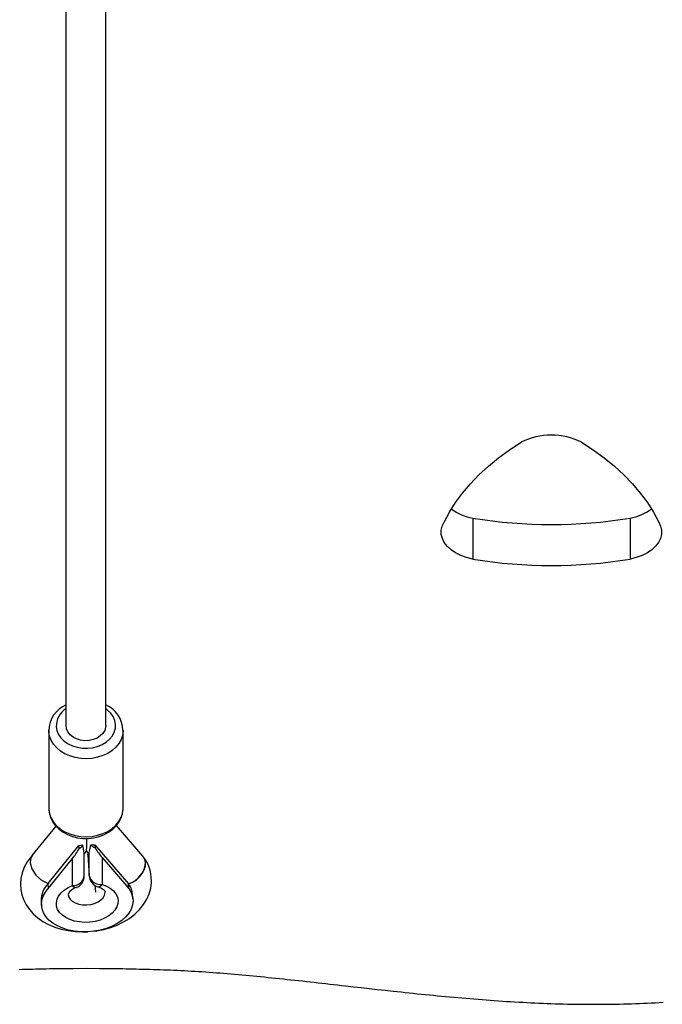
# Model space of a CAD drawing. Units: millimetres. Extents: x -20 to 673, y -9 to 566.
# Drawn here: x 378 to 404, y 141 to 181 of the extents above; entities that cross this region are included whole.
import ezdxf

# ---------------------------------------------------------------- set-up
doc = ezdxf.new("R2010")
doc.units = ezdxf.units.MM

# ---------------------------------------------------------------- blocks, each defined once
blk = doc.blocks.new('0202 2d')
at = {"color": 7, "linetype": 'Continuous', "lineweight": 25}
for p, q in [((379.584, 152.621), (379.584, 206.438)), ((381.184, 152.621), (381.184, 206.439)), ((396.009, 160.993), (396.009, 159.338)), ((402.358, 160.993), (402.358, 159.338)), ((378.884, 152.428), (378.884, 149.278)), ((378.884, 152.41), (378.884, 152.428)), ((381.884, 149.278), (381.884, 152.428)), ((378.884, 149.278), (378.886, 149.219)), ((379.169, 148.561), (378.206, 147.367)), ((382.685, 147.348), (381.619, 148.585)), ((378.86, 146.24), (380.103, 147.781)), ((380.111, 147.654), (380.103, 147.781)), ((380.313, 147.431), (380.405, 147.545)), ((380.404, 147.544), (380.503, 147.429)), ((380.455, 147.485), (380.455, 147.432)), ((380.748, 147.807), (382.109, 146.227)), ((380.748, 147.807), (380.756, 147.679)), ((378.873, 146.049), (379.839, 147.247)), ((379.839, 146.16), (379.839, 147.247)), ((380.313, 146.543), (380.313, 147.473)), ((380.455, 147.412), (380.512, 146.571)), ((380.456, 147.398), (380.513, 146.557)), ((380.512, 146.571), (380.512, 147.466)), ((381.037, 147.294), (381.037, 146.208)), ((381.037, 147.294), (382.121, 146.036)), ((382.716, 147.308), (382.706, 147.322)), ((378.873, 146.049), (378.86, 146.24)), ((382.121, 146.036), (382.109, 146.227)), ((378.579, 145.546), (378.592, 145.355)), ((382.284, 145.604), (382.271, 145.795)), ((377.682, 142.777), (377.819, 142.781)), ((377.819, 142.781), (377.957, 142.785)), ((377.957, 142.785), (378.094, 142.788)), ((378.094, 142.788), (378.23, 142.791)), ((378.23, 142.791), (378.367, 142.794)), ((378.367, 142.794), (378.503, 142.797)), ((378.503, 142.797), (378.639, 142.8)), ((378.639, 142.8), (378.774, 142.802)), ((378.774, 142.802), (378.91, 142.805)), ((378.91, 142.805), (379.045, 142.807)), ((379.045, 142.807), (379.315, 142.811)), ((379.315, 142.811), (379.585, 142.814)), ((379.585, 142.814), (379.854, 142.817)), ((379.854, 142.817), (380.391, 142.823)), ((380.391, 142.823), (380.928, 142.817)), ((380.928, 142.817), (381.197, 142.814)), ((381.197, 142.814), (381.467, 142.811)), ((381.467, 142.811), (381.737, 142.807)), ((381.737, 142.807), (381.872, 142.805)), ((381.872, 142.805), (382.008, 142.802)), ((382.008, 142.802), (382.143, 142.8)), ((382.143, 142.8), (382.279, 142.797)), ((382.279, 142.797), (382.415, 142.794)), ((382.415, 142.794), (382.552, 142.791)), ((382.552, 142.791), (382.688, 142.788)), ((382.688, 142.788), (382.825, 142.785)), ((382.825, 142.785), (382.962, 142.781)), ((382.962, 142.781), (383.1, 142.777)), ((383.1, 142.777), (383.238, 142.772)), ((383.238, 142.772), (383.376, 142.768)), ((383.376, 142.768), (383.515, 142.763)), ((383.515, 142.763), (383.654, 142.758)), ((383.654, 142.758), (383.793, 142.752)), ((383.793, 142.752), (383.933, 142.746)), ((383.933, 142.746), (384.074, 142.74)), ((384.074, 142.74), (384.214, 142.733)), ((384.214, 142.733), (384.356, 142.726)), ((384.356, 142.726), (384.498, 142.718)), ((384.498, 142.718), (384.64, 142.71)), ((384.64, 142.71), (384.783, 142.702)), ((384.783, 142.702), (384.926, 142.693)), ((384.926, 142.693), (385.07, 142.684)), ((385.07, 142.684), (385.214, 142.674)), ((385.214, 142.674), (385.359, 142.664)), ((385.359, 142.664), (385.505, 142.653)), ((385.505, 142.653), (385.651, 142.642)), ((385.651, 142.642), (385.797, 142.631)), ((385.797, 142.631), (385.944, 142.619)), ((385.944, 142.619), (386.092, 142.607)), ((386.092, 142.607), (386.24, 142.595)), ((386.24, 142.595), (386.388, 142.582)), ((386.388, 142.582), (386.537, 142.569)), ((386.537, 142.569), (386.686, 142.556)), ((386.686, 142.556), (386.836, 142.542)), ((386.836, 142.542), (386.986, 142.528)), ((386.986, 142.528), (387.137, 142.514)), ((387.137, 142.514), (387.288, 142.499)), ((387.288, 142.499), (387.439, 142.484)), ((387.439, 142.484), (387.591, 142.469)), ((387.591, 142.469), (387.744, 142.454)), ((387.744, 142.454), (387.896, 142.439)), ((387.896, 142.439), (388.049, 142.423)), ((388.049, 142.423), (388.203, 142.407)), ((388.203, 142.407), (388.357, 142.391)), ((388.357, 142.391), (388.511, 142.374)), ((388.511, 142.374), (388.666, 142.358)), ((388.666, 142.358), (388.821, 142.341)), ((388.821, 142.341), (388.976, 142.324)), ((388.976, 142.324), (389.132, 142.307)), ((389.132, 142.307), (389.288, 142.29)), ((389.288, 142.29), (389.444, 142.272)), ((389.444, 142.272), (389.601, 142.255)), ((389.601, 142.255), (389.758, 142.237)), ((389.758, 142.237), (389.915, 142.22)), ((389.915, 142.22), (390.073, 142.202)), ((390.073, 142.202), (390.231, 142.184)), ((390.231, 142.184), (390.389, 142.166)), ((390.389, 142.166), (390.548, 142.148)), ((390.548, 142.148), (390.706, 142.13)), ((390.706, 142.13), (390.865, 142.112)), ((390.865, 142.112), (391.184, 142.076)), ((391.184, 142.076), (391.504, 142.04)), ((391.504, 142.04), (391.825, 142.004)), ((391.825, 142.004), (392.147, 141.968)), ((392.147, 141.968), (392.469, 141.933)), ((392.469, 141.933), (392.792, 141.897)), ((392.792, 141.897), (393.117, 141.863)), ((393.117, 141.863), (393.279, 141.845)), ((393.279, 141.845), (393.441, 141.828)), ((393.441, 141.828), (393.604, 141.811)), ((393.604, 141.811), (393.767, 141.794)), ((393.767, 141.794), (393.929, 141.778)), ((393.929, 141.778), (394.092, 141.761)), ((394.092, 141.761), (394.255, 141.745)), ((394.255, 141.745), (394.419, 141.729)), ((394.419, 141.729), (394.582, 141.713)), ((394.582, 141.713), (394.745, 141.697)), ((394.745, 141.697), (394.909, 141.682)), ((394.909, 141.682), (395.073, 141.667)), ((395.073, 141.667), (395.236, 141.652)), ((395.236, 141.652), (395.4, 141.637)), ((395.4, 141.637), (395.564, 141.622)), ((395.564, 141.622), (395.728, 141.608)), ((395.728, 141.608), (395.892, 141.594)), ((395.892, 141.594), (396.056, 141.581)), ((396.056, 141.581), (396.22, 141.568)), ((396.22, 141.568), (396.384, 141.555)), ((396.384, 141.555), (396.548, 141.542)), ((396.548, 141.542), (396.712, 141.53)), ((396.712, 141.53), (396.877, 141.518)), ((396.877, 141.518), (397.041, 141.507)), ((397.041, 141.507), (397.205, 141.495)), ((397.205, 141.495), (397.369, 141.485)), ((397.369, 141.485), (397.533, 141.474)), ((397.533, 141.474), (397.697, 141.464)), ((397.697, 141.464), (397.861, 141.455)), ((397.861, 141.455), (398.025, 141.446)), ((398.025, 141.446), (398.189, 141.437)), ((398.189, 141.437), (398.353, 141.429)), ((398.353, 141.429), (398.517, 141.421)), ((398.517, 141.421), (398.681, 141.414)), ((398.681, 141.414), (398.845, 141.407)), ((398.845, 141.407), (399.009, 141.401)), ((399.009, 141.401), (399.172, 141.395)), ((399.172, 141.395), (399.336, 141.39)), ((399.336, 141.39), (399.499, 141.385)), ((399.499, 141.385), (399.662, 141.381)), ((399.662, 141.381), (399.826, 141.377)), ((399.826, 141.377), (399.989, 141.374)), ((399.989, 141.374), (400.152, 141.371)), ((400.152, 141.371), (400.314, 141.369)), ((400.314, 141.369), (400.477, 141.367)), ((400.477, 141.367), (400.64, 141.366)), ((400.64, 141.366), (400.802, 141.366)), ((400.802, 141.366), (400.964, 141.366)), ((400.964, 141.366), (401.126, 141.367)), ((401.126, 141.367), (401.288, 141.368)), ((401.288, 141.368), (401.45, 141.369)), ((401.45, 141.369), (401.611, 141.371)), ((401.611, 141.371), (401.773, 141.374)), ((401.773, 141.374), (401.934, 141.377)), ((401.934, 141.377), (402.095, 141.381)), ((402.095, 141.381), (402.255, 141.386)), ((402.255, 141.386), (402.416, 141.39)), ((402.416, 141.39), (402.576, 141.396)), ((402.576, 141.396), (402.736, 141.402)), ((402.736, 141.402), (402.896, 141.408)), ((402.896, 141.408), (403.055, 141.415)), ((403.055, 141.415), (403.214, 141.423)), ((403.214, 141.423), (403.373, 141.431)), ((403.373, 141.431), (403.532, 141.439)), ((403.532, 141.439), (403.69, 141.448))]:
    blk.add_line(p, q, dxfattribs=at)
at = {"color": 8, "linetype": 'Continuous', "lineweight": 25}
for p, q in [((378.886, 152.369), (378.884, 152.41)), ((380.455, 147.484), (380.455, 147.412)), ((380.455, 147.412), (380.455, 147.432)), ((380.456, 147.398), (380.455, 147.412)), ((380.512, 146.571), (380.513, 146.557))]:
    blk.add_line(p, q, dxfattribs=at)
at = {"color": 7, "linetype": 'Continuous', "lineweight": 25, "flags": 128}
for points in [[(394.85, 160.832), (395.062, 161.232), (395.31, 161.625), (395.592, 162.008), (395.909, 162.381), (396.258, 162.743), (396.64, 163.092), (397.052, 163.428), (397.494, 163.749), (397.965, 164.055)], [(400.402, 164.055), (400.872, 163.749), (401.314, 163.428), (401.727, 163.092), (402.108, 162.743), (402.458, 162.381), (402.774, 162.008), (403.057, 161.625), (403.304, 161.232), (403.516, 160.832)], [(396.009, 159.338), (395.757, 159.402), (395.523, 159.489), (395.312, 159.595), (395.128, 159.719), (394.976, 159.859), (394.858, 160.01), (394.778, 160.171), (394.736, 160.337), (394.735, 160.505), (394.773, 160.671), (394.85, 160.832)], [(403.516, 160.832), (403.594, 160.671), (403.633, 160.505), (403.632, 160.337), (403.591, 160.17), (403.511, 160.01), (403.393, 159.858), (403.241, 159.718), (403.057, 159.594), (402.845, 159.488), (402.61, 159.402), (402.358, 159.338)], [(381.184, 152.621), (381.179, 152.555), (381.142, 152.425), (381.069, 152.305), (380.965, 152.199), (380.833, 152.114), (380.68, 152.052), (380.513, 152.016), (380.341, 152.009), (380.17, 152.03), (380.009, 152.079), (379.866, 152.154), (379.747, 152.25), (379.658, 152.364), (379.603, 152.489), (379.584, 152.621)], [(378.886, 149.234), (378.885, 149.226), (378.91, 149.049), (378.966, 148.879), (379.05, 148.718), (379.162, 148.568), (379.299, 148.433), (379.46, 148.315), (379.642, 148.217), (379.839, 148.142), (380.048, 148.09), (380.265, 148.063), (380.484, 148.062), (380.702, 148.086), (380.913, 148.137), (381.114, 148.212), (381.3, 148.311), (381.466, 148.432), (381.609, 148.572), (381.725, 148.729), (381.81, 148.898), (381.863, 149.074), (381.884, 149.253), (381.883, 149.27)], [(380.512, 147.466), (380.517, 147.494), (380.532, 147.55), (380.546, 147.6), (380.562, 147.665), (380.575, 147.735), (380.584, 147.81)], [(378.221, 147.383), (378.168, 147.324), (378.015, 147.119), (377.893, 146.901), (377.807, 146.676), (377.755, 146.448), (377.736, 146.221), (377.751, 145.998), (377.796, 145.781), (377.871, 145.573), (377.974, 145.376), (378.103, 145.19), (378.26, 145.017), (378.441, 144.858), (378.648, 144.715), (378.877, 144.59), (379.125, 144.486), (379.39, 144.403), (379.667, 144.342), (379.952, 144.305), (380.241, 144.291), (380.466, 144.298)], [(378.217, 147.357), (378.163, 147.299), (378.126, 147.082), (378.195, 146.83), (378.358, 146.582), (378.592, 146.375), (378.86, 146.24)], [(380.663, 144.315), (380.821, 144.333), (381.107, 144.388), (381.384, 144.466), (381.652, 144.566), (381.906, 144.689), (382.143, 144.834), (382.36, 145.001), (382.553, 145.187), (382.715, 145.39), (382.846, 145.605), (382.942, 145.829), (383.003, 146.057), (383.03, 146.284), (383.024, 146.509), (382.987, 146.727), (382.92, 146.938), (382.824, 147.138), (382.716, 147.308)], [(382.121, 146.036), (382.212, 145.881), (382.268, 145.718), (382.286, 145.55), (382.266, 145.38), (382.21, 145.213), (382.118, 145.051), (381.992, 144.898), (381.835, 144.756), (381.649, 144.629), (381.439, 144.519), (381.209, 144.429), (380.963, 144.36), (380.707, 144.313), (380.445, 144.29), (380.183, 144.291), (379.926, 144.317), (379.679, 144.365), (379.448, 144.436), (379.237, 144.528), (379.05, 144.64), (378.891, 144.768), (378.763, 144.911), (378.67, 145.065), (378.612, 145.227), (378.591, 145.395), (378.607, 145.565), (378.66, 145.732), (378.749, 145.895), (378.873, 146.049)], [(381.037, 146.208), (381.214, 146.139), (381.369, 146.052), (381.496, 145.947), (381.593, 145.829), (381.657, 145.701), (381.685, 145.567), (381.677, 145.43), (381.633, 145.295), (381.555, 145.164), (381.444, 145.043), (381.304, 144.935), (381.139, 144.842), (380.954, 144.768), (380.754, 144.714), (380.544, 144.683), (380.332, 144.675), (380.123, 144.689), (379.922, 144.727), (379.737, 144.787), (379.572, 144.866), (379.432, 144.964), (379.321, 145.076), (379.243, 145.2), (379.199, 145.332), (379.191, 145.468), (379.219, 145.605), (379.283, 145.738), (379.38, 145.864), (379.507, 145.978), (379.662, 146.078), (379.839, 146.16)], [(380.783, 145.892), (380.771, 146.042), (380.763, 146.168)], [(380.862, 146.113), (380.921, 146.093), (381.018, 146.048), (381.089, 146.001), (381.133, 145.959), (381.154, 145.93), (381.16, 145.916), (381.16, 145.912)]]:
    blk.add_lwpolyline(points, dxfattribs=at)
at = {"color": 8, "linetype": 'Continuous', "lineweight": 25, "flags": 128}
for points in [[(379.186, 152.573), (379.214, 152.415), (379.279, 152.262), (379.377, 152.121), (379.506, 151.994), (379.661, 151.887), (379.838, 151.802), (380.032, 151.742), (380.237, 151.709), (380.446, 151.703), (380.653, 151.725), (380.852, 151.774), (381.037, 151.85), (381.202, 151.948), (381.342, 152.067), (381.453, 152.203), (381.531, 152.351), (381.575, 152.508), (381.582, 152.668), (381.553, 152.827), (381.489, 152.979), (381.391, 153.121), (381.262, 153.247), (381.196, 153.298)], [(381.884, 152.422), (381.883, 152.399), (381.86, 152.224), (381.802, 152.054), (381.711, 151.893), (381.589, 151.744), (381.438, 151.611), (381.263, 151.497), (381.067, 151.405), (380.855, 151.337), (380.633, 151.295), (380.404, 151.279), (380.175, 151.29), (379.95, 151.328), (379.736, 151.392), (379.537, 151.479), (379.358, 151.59), (379.203, 151.719), (379.076, 151.866), (378.979, 152.025), (378.915, 152.194), (378.886, 152.369)], [(378.886, 149.219), (378.915, 149.045), (378.979, 148.876), (379.076, 148.716), (379.203, 148.57), (379.358, 148.44), (379.537, 148.33), (379.736, 148.242), (379.95, 148.178), (380.175, 148.14), (380.404, 148.129), (380.633, 148.145), (380.855, 148.188), (381.067, 148.255), (381.263, 148.347), (381.438, 148.461), (381.589, 148.594), (381.711, 148.743), (381.802, 148.904), (381.86, 149.075), (381.883, 149.25), (381.884, 149.278)], [(382.109, 146.227), (382.27, 146.296), (382.42, 146.392), (382.553, 146.511), (382.662, 146.646), (382.741, 146.79), (382.786, 146.938), (382.795, 147.08), (382.768, 147.21), (382.715, 147.308)], [(379.664, 145.811), (379.687, 145.714), (379.745, 145.617), (379.835, 145.532), (379.953, 145.463), (380.093, 145.413), (380.249, 145.385), (380.412, 145.38), (380.576, 145.398), (380.731, 145.438), (380.872, 145.499), (380.99, 145.578), (381.08, 145.67), (381.138, 145.771), (381.161, 145.877), (381.161, 145.913)], [(379.995, 146.077), (379.968, 146.074), (379.929, 146.085), (379.885, 146.115), (379.839, 146.16)]]:
    blk.add_lwpolyline(points, dxfattribs=at)
at = {"color": 7, "linetype": 'Continuous', "lineweight": 25}
for centre, radius, start, end in [((399.183, 161.68), 2.669, 62.8375, 117.1625), ((396.391, 163.087), 2.129, 234.0373, 259.6727), ((399.184, 180.343), 19.609, 260.6836, 279.3164), ((401.981, 163.085), 2.126, 280.2199, 305.8806), ((399.184, 178.683), 19.604, 260.6813, 279.3187), ((380.039, 152.399), 1.152, 113.2664, 179.5969), ((380.727, 152.398), 1.154, 1.155, 66.6555), ((379.906, 148.027), 0.426, 298.7589, 327.3355), ((373.658, 146.661), 6.704, 6.951, 9.7576), ((380.941, 148.102), 0.462, 219.2746, 246.3483), ((380.955, 147.432), 0.5, 180, 183.8573), ((379.813, 146.543), 0.5, 291.3922, 360), ((380.969, 146.671), 0.468, 192.3793, 278.3433), ((381.011, 146.59), 0.5, 183.8573, 252.6404), ((379.504, 145.576), 0.925, 134.1455, 181.8653), ((380.127, 145.574), 0.52, 104.617, 152.8112), ((381.446, 145.732), 0.827, 4.3914, 36.8079)]:
    blk.add_arc(centre, radius, start, end, dxfattribs=at)
at = {"color": 8, "linetype": 'Continuous', "lineweight": 25}
for centre, radius, start, end in [((380.034, 152.586), 0.848, 122.6007, 180.8784), ((379.873, 146.603), 0.444, 265.6078, 352.1741), ((380.875, 146.299), 0.186, 266.0756, 330.7333)]:
    blk.add_arc(centre, radius, start, end, dxfattribs=at)
at = {"color": 7, "linetype": 'Continuous', "lineweight": 25}
for centre, major_axis, ratio, start_param, end_param in [((380.384, 148.793), (-0.02, 1.248), 0.028804, 3.176123, 4.083499), ((379.813, 147.629), (0.456, 0.716), 0.287465, 4.339885, 4.92741), ((380.062, 148.393), (0.907, 0.015), 0.675381, 4.746919, 4.92759), ((380.706, 148.419), (0.907, 0.015), 0.675381, 4.566249, 4.746919), ((381.011, 147.677), (-0.468, 0.684), 0.256273, 1.393007, 1.980532), ((380.484, 148.677), (-0.02, 1.248), 0.028804, 3.107062, 3.38675), ((382.067, 146.839), (0.628, 0.496), 0.701347, 4.264002, 6.313151)]:
    blk.add_ellipse(centre, major_axis=major_axis, ratio=ratio, start_param=start_param, end_param=end_param, dxfattribs=at)

msp = doc.modelspace()

# ---------------------------------------------------------------- block references
msp.add_blockref('0202 2d', (0, 0))

doc.saveas('drawing.dxf')
